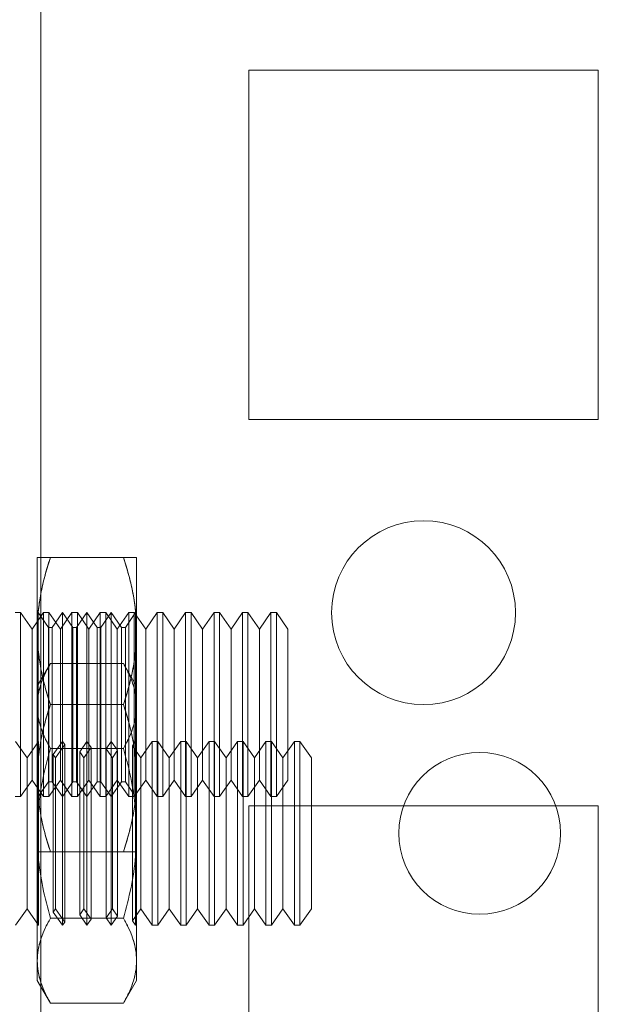
# Model space of a CAD drawing. Units: millimetres. Extents: x -3786 to 4614, y -3385 to 2555.
# Drawn here: x 235 to 251, y -461 to -434 of the extents above; entities that cross this region are included whole.
import ezdxf

# ---------------------------------------------------------------- set-up
doc = ezdxf.new("R2010")
doc.units = ezdxf.units.MM
doc.header["$LTSCALE"] = 5

msp = doc.modelspace()

# ---------------------------------------------------------------- linework, layer by layer
at = {"color": 7, "linetype": 'Continuous', "lineweight": 18}
for p, q in [((235.793, -1957.214), (235.793, -342.914)), ((235.793, -342.914), (235.793, -1957.214)), ((235.793, -1957.215), (235.793, -342.915)), ((235.793, -342.915), (235.793, -1957.215)), ((235.793, -390.064), (235.793, -1910.064)), ((235.793, -1910.064), (235.793, -390.064)), ((235.793, -1910.064), (235.793, -390.064)), ((235.793, -390.064), (235.793, -1910.064)), ((241.443, -435.314), (241.443, -435.314)), ((250.943, -435.314), (241.443, -435.314)), ((241.443, -435.314), (241.443, -444.814)), ((241.443, -435.314), (241.443, -444.814)), ((250.943, -435.314), (241.443, -435.314)), ((241.443, -435.314), (241.443, -444.814)), ((241.443, -435.314), (241.443, -444.814)), ((250.943, -435.314), (241.443, -435.314)), ((250.943, -435.314), (241.443, -435.314)), ((241.443, -435.314), (241.443, -435.314)), ((250.943, -444.814), (250.943, -435.314)), ((250.943, -435.314), (250.943, -435.314)), ((250.943, -444.814), (250.943, -435.314)), ((250.943, -435.314), (250.943, -435.314)), ((250.943, -444.814), (250.943, -435.314)), ((250.943, -444.814), (250.943, -435.314)), ((241.443, -444.814), (241.443, -444.814)), ((241.443, -444.814), (250.943, -444.814)), ((241.443, -444.814), (250.943, -444.814)), ((241.443, -444.814), (241.443, -444.814)), ((241.443, -444.814), (250.943, -444.814)), ((241.443, -444.814), (250.943, -444.814)), ((250.943, -444.814), (250.943, -444.814)), ((250.943, -444.814), (250.943, -444.814)), ((235.693, -448.564), (235.693, -450.564)), ((235.693, -450.564), (235.693, -448.564)), ((238.035, -448.564), (236.05, -448.564)), ((238.035, -448.564), (236.05, -448.564)), ((238.393, -448.564), (238.393, -450.564)), ((238.393, -450.564), (238.393, -448.564)), ((235.238, -450.064), (235.089, -450.064)), ((235.55, -450.509), (235.238, -450.064)), ((235.238, -450.064), (235.238, -455.064)), ((235.861, -450.064), (235.55, -450.509)), ((235.705, -450.082), (235.693, -450.064)), ((235.693, -455.064), (235.693, -450.064)), ((235.718, -450.064), (235.705, -450.082)), ((235.705, -450.082), (235.705, -455.045)), ((235.998, -450.464), (235.718, -450.064)), ((235.718, -450.064), (235.718, -455.064)), ((236.011, -450.064), (235.861, -450.064)), ((235.861, -450.064), (235.861, -455.064)), ((236.323, -450.509), (236.011, -450.064)), ((236.011, -450.064), (236.011, -455.064)), ((236.38, -450.064), (236.1, -450.464)), ((236.634, -450.064), (236.323, -450.509)), ((236.661, -450.464), (236.38, -450.064)), ((236.38, -450.064), (236.38, -455.064)), ((236.784, -450.064), (236.634, -450.064)), ((236.634, -450.064), (236.634, -455.064)), ((237.043, -450.064), (236.763, -450.464)), ((237.095, -450.509), (236.784, -450.064)), ((236.784, -450.064), (236.784, -455.064)), ((237.323, -450.464), (237.043, -450.064)), ((237.043, -450.064), (237.043, -455.064)), ((237.407, -450.064), (237.095, -450.509)), ((237.556, -450.064), (237.407, -450.064)), ((237.407, -450.064), (237.407, -455.064)), ((237.705, -450.064), (237.425, -450.464)), ((237.868, -450.509), (237.556, -450.064)), ((237.556, -450.064), (237.556, -455.064)), ((237.985, -450.464), (237.705, -450.064)), ((237.705, -450.064), (237.705, -455.064)), ((238.18, -450.064), (237.868, -450.509)), ((238.367, -450.064), (238.087, -450.464)), ((238.329, -450.064), (238.18, -450.064)), ((238.18, -450.064), (238.18, -455.064)), ((238.641, -450.509), (238.329, -450.064)), ((238.329, -450.064), (238.329, -455.064)), ((238.393, -450.064), (238.367, -450.064)), ((238.367, -455.064), (238.367, -450.064)), ((238.393, -455.064), (238.393, -450.064)), ((238.952, -450.064), (238.641, -450.509)), ((239.102, -450.064), (238.952, -450.064)), ((238.952, -450.064), (238.952, -455.064)), ((239.413, -450.509), (239.102, -450.064)), ((239.102, -450.064), (239.102, -455.064)), ((239.725, -450.064), (239.413, -450.509)), ((239.875, -450.064), (239.725, -450.064)), ((239.725, -450.064), (239.725, -455.064)), ((240.186, -450.509), (239.875, -450.064)), ((239.875, -450.064), (239.875, -455.064)), ((240.498, -450.064), (240.186, -450.509)), ((240.647, -450.064), (240.498, -450.064)), ((240.498, -450.064), (240.498, -455.064)), ((240.959, -450.509), (240.647, -450.064)), ((240.647, -450.064), (240.647, -455.064)), ((241.27, -450.064), (240.959, -450.509)), ((241.42, -450.064), (241.27, -450.064)), ((241.27, -450.064), (241.27, -455.064)), ((241.732, -450.509), (241.42, -450.064)), ((241.42, -450.064), (241.42, -455.064)), ((242.043, -450.064), (241.732, -450.509)), ((242.193, -450.064), (242.043, -450.064)), ((242.043, -450.064), (242.043, -455.064)), ((242.504, -450.509), (242.193, -450.064)), ((242.193, -450.064), (242.193, -455.064)), ((243.693, -450.064), (243.693, -450.064)), ((243.693, -450.064), (243.693, -450.064)), ((248.693, -450.064), (248.693, -450.064)), ((248.693, -450.064), (248.693, -450.064)), ((235.55, -450.509), (235.55, -454.619)), ((235.693, -454.564), (235.693, -450.564)), ((235.693, -450.564), (235.693, -454.564)), ((236.1, -450.464), (235.998, -450.464)), ((235.998, -450.464), (235.998, -454.664)), ((236.1, -450.464), (236.1, -454.664)), ((236.323, -450.509), (236.323, -454.619)), ((236.763, -450.464), (236.661, -450.464)), ((236.661, -450.464), (236.661, -454.664)), ((236.763, -450.464), (236.763, -454.664)), ((237.095, -450.509), (237.095, -454.619)), ((237.425, -450.464), (237.323, -450.464)), ((237.323, -450.464), (237.323, -454.664)), ((237.425, -450.464), (237.425, -454.664)), ((237.868, -450.509), (237.868, -454.619)), ((238.087, -450.464), (237.985, -450.464)), ((237.985, -450.464), (237.985, -454.664)), ((238.087, -450.464), (238.087, -454.664)), ((238.393, -454.564), (238.393, -450.564)), ((238.393, -450.564), (238.393, -454.564)), ((238.641, -450.509), (238.641, -454.619)), ((239.413, -450.509), (239.413, -454.619)), ((240.186, -450.509), (240.186, -454.619)), ((240.959, -450.509), (240.959, -454.619)), ((241.732, -450.509), (241.732, -454.619)), ((242.504, -450.509), (242.504, -454.619)), ((236.05, -451.446), (235.693, -452.064)), ((236.05, -451.446), (238.035, -451.446)), ((238.393, -452.064), (238.035, -451.446)), ((235.693, -452.6), (235.693, -452.064)), ((238.393, -452.6), (238.393, -452.064)), ((235.693, -456.064), (235.693, -452.6)), ((235.693, -452.6), (235.693, -456.064)), ((238.035, -452.564), (236.05, -452.564)), ((238.035, -452.564), (236.05, -452.564)), ((238.393, -456.064), (238.393, -452.6)), ((238.393, -452.6), (238.393, -456.064)), ((235.415, -454.009), (235.104, -453.564)), ((235.723, -453.571), (235.415, -454.009)), ((235.718, -453.564), (235.693, -453.564)), ((235.693, -458.564), (235.693, -453.564)), ((235.723, -453.571), (235.718, -453.564)), ((235.718, -453.564), (235.718, -458.564)), ((235.723, -453.571), (235.723, -458.558)), ((236.38, -453.564), (236.129, -453.924)), ((236.44, -453.65), (236.38, -453.564)), ((236.38, -453.564), (236.38, -458.564)), ((237.043, -453.564), (236.846, -453.845)), ((237.158, -453.729), (237.043, -453.564)), ((237.043, -453.564), (237.043, -458.564)), ((237.705, -453.564), (237.564, -453.767)), ((237.875, -453.807), (237.705, -453.564)), ((237.705, -453.564), (237.705, -458.564)), ((238.367, -453.564), (238.281, -453.688)), ((238.38, -453.583), (238.367, -453.564)), ((238.367, -453.564), (238.367, -458.564)), ((238.393, -453.564), (238.38, -453.583)), ((238.393, -453.564), (238.393, -458.564)), ((238.818, -453.564), (238.506, -454.009)), ((238.968, -453.564), (238.818, -453.564)), ((238.818, -458.564), (238.818, -453.565)), ((239.279, -454.009), (238.968, -453.564)), ((238.968, -458.564), (238.968, -453.565)), ((239.591, -453.564), (239.279, -454.009)), ((239.74, -453.564), (239.591, -453.564)), ((239.591, -458.564), (239.591, -453.565)), ((240.052, -454.009), (239.74, -453.564)), ((239.74, -458.564), (239.74, -453.565)), ((240.363, -453.564), (240.052, -454.009)), ((240.513, -453.564), (240.363, -453.564)), ((240.363, -458.564), (240.363, -453.565)), ((240.825, -454.009), (240.513, -453.564)), ((240.513, -458.564), (240.513, -453.565)), ((241.136, -453.564), (240.825, -454.009)), ((241.286, -453.564), (241.136, -453.564)), ((241.136, -458.564), (241.136, -453.565)), ((241.597, -454.009), (241.286, -453.564)), ((241.286, -458.564), (241.286, -453.565)), ((241.909, -453.564), (241.597, -454.009)), ((242.058, -453.564), (241.909, -453.564)), ((241.909, -458.564), (241.909, -453.565)), ((242.37, -454.009), (242.058, -453.564)), ((242.058, -458.564), (242.058, -453.565)), ((242.682, -453.564), (242.37, -454.009)), ((242.831, -453.564), (242.682, -453.564)), ((242.682, -458.564), (242.682, -453.565)), ((243.143, -454.009), (242.831, -453.564)), ((242.831, -458.564), (242.831, -453.565)), ((236.05, -453.755), (238.035, -453.755)), ((236.05, -453.755), (238.035, -453.755)), ((236.44, -453.65), (236.188, -454.009)), ((236.44, -458.478), (236.44, -453.651)), ((237.158, -453.729), (236.961, -454.009)), ((237.158, -458.397), (237.158, -453.732)), ((237.734, -454.009), (237.564, -453.767)), ((237.564, -458.359), (237.564, -453.77)), ((237.875, -453.807), (237.734, -454.009)), ((237.875, -458.321), (237.875, -453.808)), ((238.506, -454.009), (238.281, -453.688)), ((238.281, -458.44), (238.281, -453.689)), ((238.38, -458.546), (238.38, -453.583)), ((235.415, -458.119), (235.415, -454.011)), ((236.188, -454.009), (236.129, -453.924)), ((236.129, -458.205), (236.129, -453.924)), ((236.188, -458.119), (236.188, -454.011)), ((236.961, -454.009), (236.846, -453.845)), ((236.846, -458.283), (236.846, -453.846)), ((236.961, -458.119), (236.961, -454.011)), ((237.734, -458.119), (237.734, -454.011)), ((238.506, -458.119), (238.506, -454.011)), ((239.279, -458.119), (239.279, -454.011)), ((240.052, -458.119), (240.052, -454.011)), ((240.825, -458.119), (240.825, -454.011)), ((241.597, -458.119), (241.597, -454.011)), ((242.37, -458.119), (242.37, -454.011)), ((243.143, -458.119), (243.143, -454.011)), ((235.238, -455.064), (235.55, -454.619)), ((235.55, -454.619), (235.861, -455.064)), ((235.693, -454.564), (235.693, -456.564)), ((235.693, -456.564), (235.693, -454.564)), ((236.011, -455.064), (236.323, -454.619)), ((236.323, -454.619), (236.634, -455.064)), ((236.784, -455.064), (237.095, -454.619)), ((237.095, -454.619), (237.407, -455.064)), ((237.556, -455.064), (237.868, -454.619)), ((237.868, -454.619), (238.18, -455.064)), ((238.329, -455.064), (238.641, -454.619)), ((238.393, -456.564), (238.393, -454.564)), ((238.393, -456.564), (238.393, -454.564)), ((238.641, -454.619), (238.952, -455.064)), ((239.102, -455.064), (239.413, -454.619)), ((239.413, -454.619), (239.725, -455.064)), ((239.875, -455.064), (240.186, -454.619)), ((240.186, -454.619), (240.498, -455.064)), ((240.647, -455.064), (240.959, -454.619)), ((240.959, -454.619), (241.27, -455.064)), ((241.42, -455.064), (241.732, -454.619)), ((241.732, -454.619), (242.043, -455.064)), ((242.193, -455.064), (242.504, -454.619)), ((235.718, -455.064), (235.998, -454.664)), ((235.998, -454.664), (236.1, -454.664)), ((236.1, -454.664), (236.38, -455.064)), ((236.38, -455.064), (236.661, -454.664)), ((236.661, -454.664), (236.763, -454.664)), ((236.763, -454.664), (237.043, -455.064)), ((237.043, -455.064), (237.323, -454.664)), ((237.323, -454.664), (237.425, -454.664)), ((237.425, -454.664), (237.705, -455.064)), ((237.705, -455.064), (237.985, -454.664)), ((237.985, -454.664), (238.087, -454.664)), ((238.087, -454.664), (238.367, -455.064)), ((235.089, -455.064), (235.238, -455.064)), ((235.693, -455.064), (235.705, -455.046)), ((235.705, -455.046), (235.718, -455.064)), ((235.861, -455.064), (236.011, -455.064)), ((236.634, -455.064), (236.784, -455.064)), ((237.407, -455.064), (237.556, -455.064)), ((238.18, -455.064), (238.329, -455.064)), ((238.367, -455.064), (238.393, -455.064)), ((238.952, -455.064), (239.102, -455.064)), ((239.725, -455.064), (239.875, -455.064)), ((240.498, -455.064), (240.647, -455.064)), ((241.27, -455.064), (241.42, -455.064)), ((242.043, -455.064), (242.193, -455.064)), ((250.943, -455.314), (241.443, -455.314)), ((241.443, -455.314), (241.443, -455.314)), ((241.443, -455.314), (241.443, -464.814)), ((250.943, -455.314), (241.443, -455.314)), ((241.443, -455.314), (241.443, -464.814)), ((241.443, -455.314), (241.443, -464.814)), ((241.443, -455.314), (241.443, -455.314)), ((241.443, -455.314), (241.443, -464.814)), ((250.943, -455.314), (241.443, -455.314)), ((250.943, -455.314), (241.443, -455.314)), ((250.943, -455.314), (250.943, -455.314)), ((250.943, -464.814), (250.943, -455.314)), ((250.943, -464.814), (250.943, -455.314)), ((250.943, -455.314), (250.943, -455.314)), ((250.943, -464.814), (250.943, -455.314)), ((250.943, -464.814), (250.943, -455.314)), ((235.693, -456.064), (235.693, -459.529)), ((235.693, -456.064), (235.693, -459.529)), ((238.393, -456.064), (238.393, -459.529)), ((238.393, -459.529), (238.393, -456.064)), ((245.518, -456.064), (245.518, -456.064)), ((245.518, -456.065), (245.518, -456.065)), ((249.918, -456.064), (249.918, -456.064)), ((249.918, -456.065), (249.918, -456.065)), ((238.035, -456.564), (236.05, -456.564)), ((238.035, -456.564), (236.05, -456.564)), ((235.104, -458.564), (235.415, -458.119)), ((235.415, -458.119), (235.723, -458.558)), ((236.129, -458.205), (236.188, -458.119)), ((236.188, -458.119), (236.44, -458.479)), ((236.846, -458.284), (236.961, -458.119)), ((236.961, -458.119), (237.158, -458.4)), ((237.564, -458.362), (237.734, -458.119)), ((237.734, -458.119), (237.875, -458.322)), ((238.281, -458.441), (238.506, -458.119)), ((238.506, -458.119), (238.818, -458.564)), ((238.968, -458.564), (239.279, -458.119)), ((239.279, -458.119), (239.591, -458.564)), ((239.74, -458.564), (240.052, -458.119)), ((240.052, -458.119), (240.363, -458.564)), ((240.513, -458.564), (240.825, -458.119)), ((240.825, -458.119), (241.136, -458.564)), ((241.286, -458.564), (241.597, -458.119)), ((241.597, -458.119), (241.909, -458.564)), ((242.058, -458.564), (242.37, -458.119)), ((242.37, -458.119), (242.682, -458.564)), ((242.831, -458.564), (243.143, -458.119)), ((236.05, -458.374), (238.035, -458.374)), ((236.05, -458.374), (238.035, -458.374)), ((236.129, -458.205), (236.38, -458.564)), ((236.846, -458.284), (237.043, -458.564)), ((237.564, -458.362), (237.705, -458.564)), ((237.705, -458.564), (237.875, -458.322)), ((235.693, -458.564), (235.718, -458.564)), ((235.718, -458.564), (235.723, -458.558)), ((236.38, -458.564), (236.44, -458.479)), ((237.043, -458.564), (237.158, -458.4)), ((238.281, -458.441), (238.367, -458.564)), ((238.367, -458.564), (238.38, -458.546)), ((238.38, -458.546), (238.393, -458.564)), ((238.818, -458.564), (238.968, -458.564)), ((239.591, -458.564), (239.74, -458.564)), ((240.363, -458.564), (240.513, -458.564)), ((241.136, -458.564), (241.286, -458.564)), ((241.909, -458.564), (242.058, -458.564)), ((242.682, -458.564), (242.831, -458.564)), ((235.693, -459.529), (235.693, -460.064)), ((238.393, -459.529), (238.393, -460.064)), ((235.693, -460.064), (236.05, -460.683)), ((238.035, -460.683), (238.393, -460.064)), ((236.05, -460.683), (238.035, -460.683))]:
    msp.add_line(p, q, dxfattribs=at)
for centre, radius in [((246.193, -450.064), 2.5), ((246.193, -450.064), 2.5), ((246.193, -450.064), 2.5), ((246.193, -450.064), 2.5), ((247.718, -456.064), 2.2), ((247.718, -456.064), 2.2), ((247.718, -456.065), 2.2), ((247.718, -456.065), 2.2)]:
    msp.add_circle(centre, radius, dxfattribs=at)
for points, knots in [([(236.05, -448.564), (236.024, -448.645), (235.972, -448.806), (235.902, -449.05), (235.841, -449.296), (235.789, -449.545), (235.747, -449.796), (235.716, -450.051), (235.696, -450.307), (235.694, -450.478), (235.693, -450.564)], [0, 0, 0, 0, 0.123627, 0.247252, 0.371298, 0.49534, 0.621101, 0.746858, 0.87343, 1, 1, 1, 1]), ([(236.05, -448.564), (236.023, -448.564), (235.968, -448.564), (235.904, -448.564), (235.852, -448.564), (235.811, -448.564), (235.776, -448.564), (235.746, -448.564), (235.723, -448.564), (235.706, -448.564), (235.695, -448.564), (235.693, -448.564), (235.693, -448.564)], [0, 0, 0, 0, 0.128534, 0.257166, 0.349335, 0.441503, 0.533906, 0.626308, 0.719557, 0.812805, 0.906403, 1, 1, 1, 1]), ([(235.693, -448.564), (235.694, -448.564), (235.697, -448.564), (235.718, -448.564), (235.75, -448.564), (235.792, -448.564), (235.843, -448.564), (235.904, -448.564), (235.972, -448.564), (236.024, -448.564), (236.05, -448.564)], [0, 0, 0, 0, 0.134059, 0.268388, 0.389704, 0.511066, 0.632394, 0.754915, 0.877467, 1, 1, 1, 1]), ([(235.693, -450.564), (235.693, -450.517), (235.694, -450.391), (235.705, -450.189), (235.726, -449.956), (235.758, -449.723), (235.8, -449.49), (235.85, -449.257), (235.909, -449.025), (235.975, -448.794), (236.025, -448.641), (236.05, -448.564)], [0, 0, 0, 0, 0.070004, 0.184894, 0.299785, 0.415301, 0.530821, 0.647921, 0.765024, 0.882511, 1, 1, 1, 1]), ([(238.393, -450.564), (238.392, -450.517), (238.391, -450.391), (238.381, -450.189), (238.359, -449.956), (238.327, -449.723), (238.286, -449.49), (238.235, -449.257), (238.176, -449.025), (238.11, -448.794), (238.06, -448.641), (238.035, -448.564)], [0, 0, 0, 0, 0.070004, 0.184894, 0.299785, 0.415301, 0.530821, 0.647921, 0.765024, 0.882511, 1, 1, 1, 1]), ([(238.035, -448.564), (238.062, -448.645), (238.114, -448.806), (238.183, -449.05), (238.244, -449.296), (238.297, -449.545), (238.339, -449.796), (238.369, -450.051), (238.389, -450.307), (238.391, -450.478), (238.393, -450.564)], [0, 0, 0, 0, 0.123627, 0.247252, 0.371298, 0.49534, 0.621101, 0.746858, 0.87343, 1, 1, 1, 1]), ([(238.393, -448.564), (238.391, -448.564), (238.389, -448.564), (238.367, -448.564), (238.335, -448.564), (238.294, -448.564), (238.243, -448.564), (238.182, -448.564), (238.113, -448.564), (238.061, -448.564), (238.035, -448.564)], [0, 0, 0, 0, 0.134059, 0.268388, 0.389704, 0.511066, 0.632394, 0.754915, 0.877467, 1, 1, 1, 1]), ([(238.035, -448.564), (238.063, -448.564), (238.117, -448.564), (238.182, -448.564), (238.234, -448.564), (238.274, -448.564), (238.31, -448.564), (238.339, -448.564), (238.363, -448.564), (238.38, -448.564), (238.391, -448.564), (238.392, -448.564), (238.393, -448.564)], [0, 0, 0, 0, 0.128534, 0.257166, 0.349335, 0.441503, 0.533906, 0.626308, 0.719557, 0.812805, 0.906403, 1, 1, 1, 1]), ([(235.693, -450.564), (235.693, -450.611), (235.694, -450.737), (235.705, -450.939), (235.726, -451.172), (235.758, -451.405), (235.8, -451.638), (235.85, -451.87), (235.909, -452.103), (235.975, -452.334), (236.025, -452.487), (236.05, -452.564)], [0, 0, 0, 0, 0.070004, 0.184894, 0.299785, 0.415301, 0.530821, 0.647921, 0.765024, 0.882511, 1, 1, 1, 1]), ([(236.05, -452.564), (236.024, -452.483), (235.972, -452.322), (235.902, -452.078), (235.841, -451.832), (235.789, -451.583), (235.747, -451.332), (235.716, -451.077), (235.696, -450.821), (235.694, -450.65), (235.693, -450.564)], [0, 0, 0, 0, 0.123627, 0.247252, 0.371298, 0.49534, 0.621101, 0.746858, 0.87343, 1, 1, 1, 1]), ([(238.393, -450.564), (238.392, -450.611), (238.391, -450.737), (238.381, -450.939), (238.359, -451.172), (238.327, -451.405), (238.286, -451.638), (238.235, -451.87), (238.176, -452.103), (238.11, -452.334), (238.06, -452.487), (238.035, -452.564)], [0, 0, 0, 0, 0.070004, 0.184894, 0.299785, 0.415301, 0.530821, 0.647921, 0.765024, 0.882511, 1, 1, 1, 1]), ([(238.035, -452.564), (238.062, -452.483), (238.114, -452.322), (238.183, -452.078), (238.244, -451.832), (238.297, -451.583), (238.339, -451.332), (238.369, -451.077), (238.389, -450.821), (238.391, -450.65), (238.393, -450.564)], [0, 0, 0, 0, 0.123627, 0.247252, 0.371298, 0.49534, 0.621101, 0.746858, 0.87343, 1, 1, 1, 1]), ([(235.693, -452.6), (235.693, -452.573), (235.695, -452.456), (235.722, -452.249), (235.796, -451.979), (235.904, -451.711), (236.001, -451.534), (236.05, -451.446)], [0, 0, 0, 0, 0.070013, 0.29978, 0.530809, 0.765015, 1, 1, 1, 1]), ([(236.05, -451.446), (235.999, -451.539), (235.897, -451.726), (235.784, -452.012), (235.707, -452.304), (235.698, -452.501), (235.693, -452.6)], [0, 0, 0, 0, 0.247269, 0.495363, 0.746874, 1, 1, 1, 1]), ([(238.035, -451.446), (238.087, -451.539), (238.189, -451.726), (238.301, -452.012), (238.378, -452.304), (238.388, -452.501), (238.393, -452.6)], [0, 0, 0, 0, 0.247269, 0.495363, 0.746874, 1, 1, 1, 1]), ([(238.393, -452.6), (238.392, -452.573), (238.391, -452.456), (238.364, -452.249), (238.29, -451.979), (238.181, -451.711), (238.084, -451.534), (238.035, -451.446)], [0, 0, 0, 0, 0.070013, 0.29978, 0.530809, 0.765015, 1, 1, 1, 1]), ([(236.05, -452.564), (236.024, -452.645), (235.972, -452.806), (235.902, -453.05), (235.841, -453.296), (235.789, -453.545), (235.747, -453.796), (235.716, -454.051), (235.696, -454.307), (235.694, -454.478), (235.693, -454.564)], [0, 0, 0, 0, 0.123627, 0.247252, 0.371298, 0.49534, 0.621101, 0.746858, 0.87343, 1, 1, 1, 1]), ([(235.693, -454.564), (235.693, -454.517), (235.694, -454.391), (235.705, -454.189), (235.726, -453.956), (235.758, -453.723), (235.8, -453.49), (235.85, -453.257), (235.909, -453.025), (235.975, -452.794), (236.025, -452.64), (236.05, -452.564)], [0, 0, 0, 0, 0.070004, 0.184894, 0.299785, 0.415301, 0.530821, 0.647921, 0.765024, 0.882511, 1, 1, 1, 1]), ([(236.05, -453.755), (235.999, -453.662), (235.897, -453.475), (235.784, -453.189), (235.707, -452.897), (235.698, -452.699), (235.693, -452.6)], [0, 0, 0, 0, 0.247269, 0.495363, 0.746874, 1, 1, 1, 1]), ([(235.693, -452.6), (235.693, -452.628), (235.695, -452.745), (235.722, -452.952), (235.796, -453.221), (235.904, -453.49), (236.001, -453.666), (236.05, -453.755)], [0, 0, 0, 0, 0.070013, 0.29978, 0.530809, 0.765015, 1, 1, 1, 1]), ([(238.035, -452.564), (238.062, -452.645), (238.114, -452.806), (238.183, -453.05), (238.244, -453.296), (238.297, -453.545), (238.339, -453.796), (238.369, -454.051), (238.389, -454.307), (238.391, -454.478), (238.393, -454.564)], [0, 0, 0, 0, 0.123627, 0.247252, 0.371298, 0.49534, 0.621101, 0.746858, 0.87343, 1, 1, 1, 1]), ([(238.393, -454.564), (238.392, -454.517), (238.391, -454.391), (238.381, -454.189), (238.359, -453.956), (238.327, -453.723), (238.286, -453.49), (238.235, -453.257), (238.176, -453.025), (238.11, -452.794), (238.06, -452.64), (238.035, -452.564)], [0, 0, 0, 0, 0.070004, 0.184894, 0.299785, 0.415301, 0.530821, 0.647921, 0.765024, 0.882511, 1, 1, 1, 1]), ([(238.393, -452.6), (238.392, -452.628), (238.391, -452.745), (238.364, -452.952), (238.29, -453.221), (238.181, -453.49), (238.084, -453.666), (238.035, -453.755)], [0, 0, 0, 0, 0.070013, 0.29978, 0.530809, 0.765015, 1, 1, 1, 1]), ([(238.035, -453.755), (238.087, -453.662), (238.189, -453.475), (238.301, -453.189), (238.378, -452.897), (238.388, -452.699), (238.393, -452.6)], [0, 0, 0, 0, 0.247269, 0.495363, 0.746874, 1, 1, 1, 1]), ([(236.05, -453.755), (235.997, -453.949), (235.868, -454.421), (235.757, -455.048), (235.701, -455.626), (235.695, -455.918), (235.693, -456.064)], [0, 0, 0, 0, 0.257198, 0.626269, 0.812787, 1, 1, 1, 1]), ([(236.05, -453.755), (235.997, -453.949), (235.868, -454.421), (235.757, -455.048), (235.701, -455.626), (235.695, -455.918), (235.693, -456.064)], [0, 0, 0, 0, 0.257198, 0.626269, 0.812787, 1, 1, 1, 1]), ([(238.035, -453.755), (238.088, -453.949), (238.217, -454.421), (238.328, -455.048), (238.385, -455.626), (238.39, -455.918), (238.393, -456.064)], [0, 0, 0, 0, 0.257198, 0.626269, 0.812787, 1, 1, 1, 1]), ([(238.035, -453.755), (238.088, -453.949), (238.217, -454.421), (238.328, -455.048), (238.385, -455.626), (238.39, -455.918), (238.393, -456.064)], [0, 0, 0, 0, 0.257198, 0.626269, 0.812787, 1, 1, 1, 1]), ([(235.693, -454.564), (235.693, -454.611), (235.694, -454.737), (235.705, -454.939), (235.726, -455.172), (235.758, -455.405), (235.8, -455.638), (235.85, -455.87), (235.909, -456.103), (235.975, -456.334), (236.025, -456.487), (236.05, -456.564)], [0, 0, 0, 0, 0.070004, 0.184894, 0.299785, 0.415301, 0.530821, 0.647921, 0.765024, 0.882511, 1, 1, 1, 1]), ([(236.05, -456.564), (236.024, -456.483), (235.972, -456.322), (235.902, -456.078), (235.841, -455.832), (235.789, -455.583), (235.747, -455.332), (235.716, -455.077), (235.696, -454.821), (235.694, -454.65), (235.693, -454.564)], [0, 0, 0, 0, 0.123627, 0.247252, 0.371298, 0.49534, 0.621101, 0.746858, 0.87343, 1, 1, 1, 1]), ([(238.035, -456.564), (238.062, -456.483), (238.114, -456.322), (238.183, -456.078), (238.244, -455.832), (238.297, -455.583), (238.339, -455.332), (238.369, -455.077), (238.389, -454.821), (238.391, -454.65), (238.393, -454.564)], [0, 0, 0, 0, 0.123627, 0.247252, 0.371298, 0.49534, 0.621101, 0.746858, 0.87343, 1, 1, 1, 1]), ([(238.393, -454.564), (238.392, -454.611), (238.391, -454.737), (238.381, -454.939), (238.359, -455.172), (238.327, -455.405), (238.286, -455.638), (238.235, -455.87), (238.176, -456.103), (238.11, -456.334), (238.06, -456.487), (238.035, -456.564)], [0, 0, 0, 0, 0.070004, 0.184894, 0.299785, 0.415301, 0.530821, 0.647921, 0.765024, 0.882511, 1, 1, 1, 1]), ([(235.693, -456.064), (235.699, -456.274), (235.712, -456.768), (235.83, -457.543), (235.976, -458.096), (236.05, -458.374)], [0, 0, 0, 0, 0.268407, 0.632373, 1, 1, 1, 1]), ([(235.693, -456.064), (235.699, -456.274), (235.712, -456.768), (235.83, -457.544), (235.976, -458.096), (236.05, -458.374)], [0, 0, 0, 0, 0.268407, 0.632373, 1, 1, 1, 1]), ([(238.393, -456.064), (238.387, -456.274), (238.373, -456.768), (238.256, -457.544), (238.109, -458.096), (238.035, -458.374)], [0, 0, 0, 0, 0.268407, 0.632373, 1, 1, 1, 1]), ([(238.393, -456.064), (238.387, -456.274), (238.373, -456.768), (238.256, -457.543), (238.109, -458.096), (238.035, -458.374)], [0, 0, 0, 0, 0.268407, 0.632373, 1, 1, 1, 1]), ([(236.05, -456.564), (236.023, -456.564), (235.968, -456.564), (235.898, -456.564), (235.837, -456.564), (235.786, -456.564), (235.745, -456.564), (235.715, -456.564), (235.696, -456.564), (235.694, -456.564), (235.693, -456.564)], [0, 0, 0, 0, 0.128537, 0.257172, 0.380213, 0.503284, 0.626313, 0.750861, 0.875459, 1, 1, 1, 1]), ([(235.693, -456.564), (235.694, -456.564), (235.697, -456.564), (235.717, -456.564), (235.742, -456.564), (235.77, -456.564), (235.804, -456.564), (235.844, -456.564), (235.888, -456.564), (235.938, -456.564), (235.991, -456.564), (236.03, -456.564), (236.05, -456.564)], [0, 0, 0, 0, 0.134057, 0.268384, 0.359251, 0.450118, 0.541255, 0.632394, 0.72421, 0.816028, 0.908013, 1, 1, 1, 1]), ([(238.035, -456.564), (238.063, -456.564), (238.117, -456.564), (238.187, -456.564), (238.248, -456.564), (238.299, -456.564), (238.34, -456.564), (238.37, -456.564), (238.389, -456.564), (238.392, -456.564), (238.393, -456.564)], [0, 0, 0, 0, 0.128537, 0.257172, 0.380213, 0.503284, 0.626313, 0.750861, 0.875459, 1, 1, 1, 1]), ([(238.393, -456.564), (238.391, -456.564), (238.389, -456.564), (238.369, -456.564), (238.343, -456.564), (238.315, -456.564), (238.281, -456.564), (238.242, -456.564), (238.197, -456.564), (238.148, -456.564), (238.094, -456.564), (238.055, -456.564), (238.035, -456.564)], [0, 0, 0, 0, 0.134057, 0.268384, 0.359251, 0.450118, 0.541255, 0.632394, 0.72421, 0.816028, 0.908013, 1, 1, 1, 1]), ([(235.693, -459.529), (235.693, -459.501), (235.695, -459.384), (235.722, -459.177), (235.796, -458.908), (235.904, -458.639), (236.001, -458.462), (236.05, -458.374)], [0, 0, 0, 0, 0.070013, 0.29978, 0.530809, 0.765015, 1, 1, 1, 1]), ([(236.05, -458.374), (235.999, -458.467), (235.897, -458.654), (235.784, -458.94), (235.707, -459.232), (235.698, -459.43), (235.693, -459.529)], [0, 0, 0, 0, 0.247269, 0.495363, 0.746874, 1, 1, 1, 1]), ([(238.035, -458.374), (238.087, -458.467), (238.189, -458.654), (238.301, -458.94), (238.378, -459.232), (238.388, -459.43), (238.393, -459.529)], [0, 0, 0, 0, 0.247269, 0.495363, 0.746874, 1, 1, 1, 1]), ([(238.393, -459.529), (238.392, -459.501), (238.391, -459.384), (238.364, -459.177), (238.29, -458.908), (238.181, -458.639), (238.084, -458.462), (238.035, -458.374)], [0, 0, 0, 0, 0.070013, 0.29978, 0.530809, 0.765015, 1, 1, 1, 1]), ([(236.05, -460.683), (235.999, -460.59), (235.897, -460.403), (235.784, -460.117), (235.707, -459.825), (235.698, -459.628), (235.693, -459.529)], [0, 0, 0, 0, 0.247269, 0.495363, 0.746874, 1, 1, 1, 1]), ([(235.693, -459.529), (235.693, -459.556), (235.695, -459.673), (235.722, -459.88), (235.796, -460.149), (235.904, -460.418), (236.001, -460.595), (236.05, -460.683)], [0, 0, 0, 0, 0.070013, 0.29978, 0.530809, 0.765015, 1, 1, 1, 1]), ([(238.035, -460.683), (238.087, -460.59), (238.189, -460.403), (238.301, -460.117), (238.378, -459.825), (238.388, -459.628), (238.393, -459.529)], [0, 0, 0, 0, 0.2472686, 0.4953626, 0.746874, 1, 1, 1, 1]), ([(238.393, -459.529), (238.392, -459.556), (238.391, -459.673), (238.364, -459.88), (238.29, -460.149), (238.181, -460.418), (238.084, -460.595), (238.035, -460.683)], [0, 0, 0, 0, 0.070013, 0.29978, 0.530809, 0.765015, 1, 1, 1, 1])]:
    msp.add_open_spline(points, degree=3, knots=knots, dxfattribs=at)

doc.saveas('drawing.dxf')
